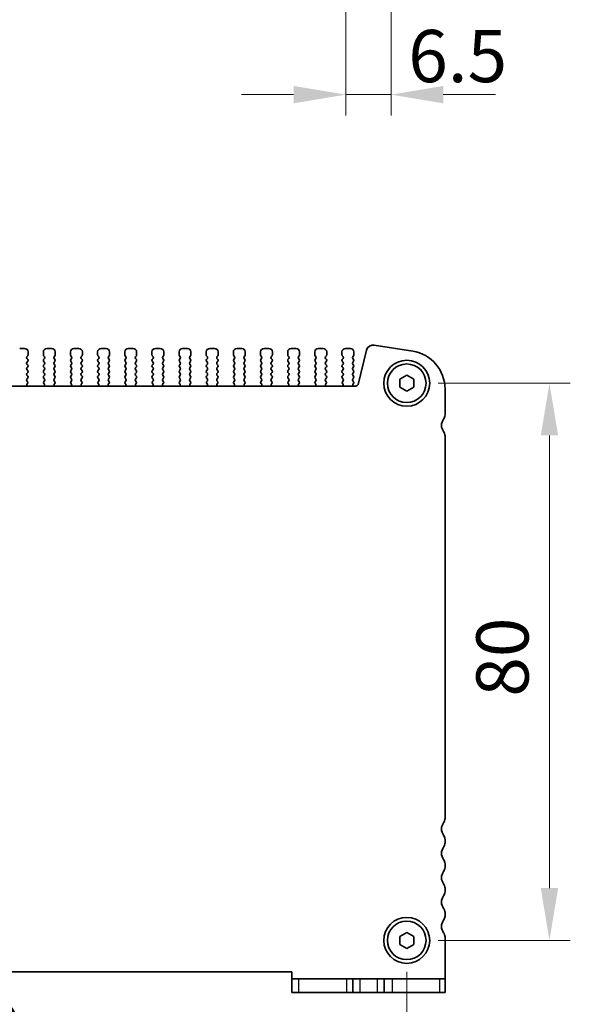
# Model space of a CAD drawing. Units: millimetres. Extents: x 29 to 4175, y 16 to 859.
# Drawn here: x 1360 to 1439, y 325 to 467 of the extents above; entities that cross this region are included whole.
import ezdxf

# ---------------------------------------------------------------- set-up
doc = ezdxf.new("R2010")
doc.units = ezdxf.units.MM
doc.header["$LTSCALE"] = 2
doc.layers.get('Defpoints').update_dxf_attribs({"lineweight": 25})
for name, color, linetype, lineweight in [('Dimension (ISO)', 7, 'Continuous', 18), ('Dimension (ISO) @ 1', 7, 'Continuous', 18), ('Visible (ISO)', 7, 'Continuous', 35), ('Visible Narrow (ISO)', 7, 'Continuous', 25)]:
    doc.layers.add(name, color=color, linetype=linetype, lineweight=lineweight)
doc.styles.add('Note Text (TK)', font='MS PGothic.ttf')
doc.dimstyles.new('Default - Method 1b (TK)', dxfattribs={"dimscale": 2, "dimtxt": 2.5, "dimasz": 2.5, "dimexe": 1, "dimexo": 1.5, "dimgap": 1, "dimtad": 1, "dimtoh": 1, "dimrnd": 1e-08, "dimdsep": 46, "dimtxsty": 'Note Text (TK)', "dimcen": 0.09, "dimdle": 5, "dimclrd": 100, "dimclre": 100, "dimclrt": 7, "dimadec": 1, "dimazin": 1, "dimtfac": 1, "dimtmove": 0, "dimatfit": 3, "dimfxl": 1, "dimtolj": 1, "dimlwd": -1, "dimlwe": -1, "dimarcsym": 0})

# ---------------------------------------------------------------- blocks, each defined once
blk = doc.blocks.new('*D70')
at = {"layer": 'Defpoints', "color": 0}
for p in [(1415.94, 414.5), (1415.94, 334.5), (1436.44, 334.5)]:
    blk.add_point(p, dxfattribs=at)
at = {"layer": 'Dimension (ISO)', "color": 100}
for p, q in [((1420.44, 414.5), (1439.44, 414.5)), ((1436.44, 407), (1436.44, 342)), ((1420.44, 334.5), (1439.44, 334.5))]:
    blk.add_line(p, q, dxfattribs=at)
for points in [[(1435.19, 407), (1437.69, 407), (1436.44, 414.5)], [(1435.19, 342), (1437.69, 342), (1436.44, 334.5)]]:
    blk.add_solid(points, dxfattribs=at)
at = {"layer": 'Dimension (ISO)', "color": 7, "insert": (1429.69, 369.49), "char_height": 7.5, "attachment_point": 4, "rotation": 90, "style": 'Note Text (TK)'}
blk.add_mtext('\\A1;80', dxfattribs=at)
blk = doc.blocks.new('*D71')
at = {"layer": 'Defpoints', "color": 0}
for p in [(1285.94, 334.5), (1415.94, 334.5), (1415.94, 315)]:
    blk.add_point(p, dxfattribs=at)
at = {"layer": 'Dimension (ISO)', "color": 100}
for p, q in [((1285.94, 330), (1285.94, 312)), ((1415.94, 330), (1415.94, 312)), ((1293.44, 315), (1408.44, 315))]:
    blk.add_line(p, q, dxfattribs=at)
for points in [[(1293.44, 316.25), (1293.44, 313.75), (1285.94, 315)], [(1408.44, 316.25), (1408.44, 313.75), (1415.94, 315)]]:
    blk.add_solid(points, dxfattribs=at)
at = {"layer": 'Dimension (ISO)', "color": 7, "insert": (1343.52, 321.75), "char_height": 7.5, "attachment_point": 4, "style": 'Note Text (TK)'}
blk.add_mtext('\\A1;130', dxfattribs=at)
blk = doc.blocks.new('*D91')
at = {"layer": 'Defpoints', "color": 0}
for p in [(1407.19, 491.84), (1413.69, 491.84), (1413.69, 455.94)]:
    blk.add_point(p, dxfattribs=at)
at = {"layer": 'Dimension (ISO)', "color": 100}
for p, q in [((1407.19, 487.34), (1407.19, 452.94)), ((1413.69, 487.34), (1413.69, 452.94)), ((1399.69, 455.94), (1392.19, 455.94)), ((1407.19, 455.94), (1413.69, 455.94)), ((1421.19, 455.94), (1428.69, 455.94))]:
    blk.add_line(p, q, dxfattribs=at)
for points in [[(1399.69, 457.19), (1399.69, 454.69), (1407.19, 455.94)], [(1421.19, 457.19), (1421.19, 454.69), (1413.69, 455.94)]]:
    blk.add_solid(points, dxfattribs=at)
at = {"layer": 'Dimension (ISO)', "color": 7, "insert": (1416.16, 461.48), "char_height": 7.5, "attachment_point": 4, "style": 'Note Text (TK)'}
blk.add_mtext('\\A1;6.5', dxfattribs=at)

msp = doc.modelspace()

# ---------------------------------------------------------------- linework, layer by layer
at = {"layer": 'Visible (ISO)'}
for p, q in [((1416.7981, 419.1094), (1411.2746, 419.9842)), ((1361.0377, 419.4968), (1360.3377, 419.4968)), ((1361.5377, 418.5768), (1361.5377, 418.9968)), ((1363.7377, 418.9968), (1363.7377, 418.5768)), ((1364.9377, 419.4968), (1364.2377, 419.4968)), ((1365.4377, 418.5768), (1365.4377, 418.9968)), ((1367.6377, 418.9968), (1367.6377, 418.5768)), ((1368.8377, 419.4968), (1368.1377, 419.4968)), ((1369.3377, 418.5768), (1369.3377, 418.9968)), ((1371.5377, 418.9968), (1371.5377, 418.5768)), ((1372.7377, 419.4968), (1372.0377, 419.4968)), ((1373.2377, 418.5768), (1373.2377, 418.9968)), ((1375.4377, 418.9968), (1375.4377, 418.5768)), ((1376.6377, 419.4968), (1375.9377, 419.4968)), ((1377.1377, 418.5768), (1377.1377, 418.9968)), ((1379.3377, 418.9968), (1379.3377, 418.5768)), ((1380.5377, 419.4968), (1379.8377, 419.4968)), ((1381.0377, 418.5768), (1381.0377, 418.9968)), ((1383.2377, 418.9968), (1383.2377, 418.5768)), ((1384.4377, 419.4968), (1383.7377, 419.4968)), ((1384.9377, 418.5768), (1384.9377, 418.9968)), ((1387.1377, 418.9968), (1387.1377, 418.5768)), ((1388.3377, 419.4968), (1387.6377, 419.4968)), ((1388.8377, 418.5768), (1388.8377, 418.9968)), ((1391.0377, 418.9968), (1391.0377, 418.5768)), ((1392.2377, 419.4968), (1391.5377, 419.4968)), ((1392.7377, 418.5768), (1392.7377, 418.9968)), ((1394.9377, 418.9968), (1394.9377, 418.5768)), ((1396.1377, 419.4968), (1395.4377, 419.4968)), ((1396.6377, 418.5768), (1396.6377, 418.9968)), ((1398.8377, 418.9968), (1398.8377, 418.5768)), ((1400.0377, 419.4968), (1399.3377, 419.4968)), ((1400.5377, 418.5768), (1400.5377, 418.9968)), ((1402.7377, 418.9968), (1402.7377, 418.5768)), ((1403.9377, 419.4968), (1403.2377, 419.4968)), ((1404.4377, 418.5768), (1404.4377, 418.9968)), ((1406.6377, 418.9968), (1406.6377, 418.5768)), ((1407.8377, 419.4968), (1407.1377, 419.4968)), ((1408.3377, 418.5768), (1408.3377, 418.9968)), ((1410.1704, 419.2534), (1408.9415, 414.3242)), ((1361.3777, 418.2968), (1361.4977, 418.4568)), ((1361.4977, 417.8968), (1361.3777, 418.0568)), ((1361.3777, 417.4968), (1361.4977, 417.6568)), ((1361.4977, 417.0968), (1361.3777, 417.2568)), ((1363.7777, 418.4568), (1363.8977, 418.2968)), ((1363.8977, 418.0568), (1363.7777, 417.8968)), ((1363.7777, 417.6568), (1363.8977, 417.4968)), ((1363.8977, 417.2568), (1363.7777, 417.0968)), ((1365.2777, 418.2968), (1365.3977, 418.4568)), ((1365.3977, 417.8968), (1365.2777, 418.0568)), ((1365.2777, 417.4968), (1365.3977, 417.6568)), ((1365.3977, 417.0968), (1365.2777, 417.2568)), ((1367.6777, 418.4568), (1367.7977, 418.2968)), ((1367.7977, 418.0568), (1367.6777, 417.8968)), ((1367.6777, 417.6568), (1367.7977, 417.4968)), ((1367.7977, 417.2568), (1367.6777, 417.0968)), ((1369.1777, 418.2968), (1369.2977, 418.4568)), ((1369.2977, 417.8968), (1369.1777, 418.0568)), ((1369.1777, 417.4968), (1369.2977, 417.6568)), ((1369.2977, 417.0968), (1369.1777, 417.2568)), ((1371.5777, 418.4568), (1371.6977, 418.2968)), ((1371.6977, 418.0568), (1371.5777, 417.8968)), ((1371.5777, 417.6568), (1371.6977, 417.4968)), ((1371.6977, 417.2568), (1371.5777, 417.0968)), ((1373.0777, 418.2968), (1373.1977, 418.4568)), ((1373.1977, 417.8968), (1373.0777, 418.0568)), ((1373.0777, 417.4968), (1373.1977, 417.6568)), ((1373.1977, 417.0968), (1373.0777, 417.2568)), ((1375.4777, 418.4568), (1375.5977, 418.2968)), ((1375.5977, 418.0568), (1375.4777, 417.8968)), ((1375.4777, 417.6568), (1375.5977, 417.4968)), ((1375.5977, 417.2568), (1375.4777, 417.0968)), ((1376.9777, 418.2968), (1377.0977, 418.4568)), ((1377.0977, 417.8968), (1376.9777, 418.0568)), ((1376.9777, 417.4968), (1377.0977, 417.6568)), ((1377.0977, 417.0968), (1376.9777, 417.2568)), ((1379.3777, 418.4568), (1379.4977, 418.2968)), ((1379.4977, 418.0568), (1379.3777, 417.8968)), ((1379.3777, 417.6568), (1379.4977, 417.4968)), ((1379.4977, 417.2568), (1379.3777, 417.0968)), ((1380.8777, 418.2968), (1380.9977, 418.4568)), ((1380.9977, 417.8968), (1380.8777, 418.0568)), ((1380.8777, 417.4968), (1380.9977, 417.6568)), ((1380.9977, 417.0968), (1380.8777, 417.2568)), ((1383.2777, 418.4568), (1383.3977, 418.2968)), ((1383.3977, 418.0568), (1383.2777, 417.8968)), ((1383.2777, 417.6568), (1383.3977, 417.4968)), ((1383.3977, 417.2568), (1383.2777, 417.0968)), ((1384.7777, 418.2968), (1384.8977, 418.4568)), ((1384.8977, 417.8968), (1384.7777, 418.0568)), ((1384.7777, 417.4968), (1384.8977, 417.6568)), ((1384.8977, 417.0968), (1384.7777, 417.2568)), ((1387.1777, 418.4568), (1387.2977, 418.2968)), ((1387.2977, 418.0568), (1387.1777, 417.8968)), ((1387.1777, 417.6568), (1387.2977, 417.4968)), ((1387.2977, 417.2568), (1387.1777, 417.0968)), ((1388.6777, 418.2968), (1388.7977, 418.4568)), ((1388.7977, 417.8968), (1388.6777, 418.0568)), ((1388.6777, 417.4968), (1388.7977, 417.6568)), ((1388.7977, 417.0968), (1388.6777, 417.2568)), ((1391.0777, 418.4568), (1391.1977, 418.2968)), ((1391.1977, 418.0568), (1391.0777, 417.8968)), ((1391.0777, 417.6568), (1391.1977, 417.4968)), ((1391.1977, 417.2568), (1391.0777, 417.0968)), ((1392.5777, 418.2968), (1392.6977, 418.4568)), ((1392.6977, 417.8968), (1392.5777, 418.0568)), ((1392.5777, 417.4968), (1392.6977, 417.6568)), ((1392.6977, 417.0968), (1392.5777, 417.2568)), ((1394.9777, 418.4568), (1395.0977, 418.2968)), ((1395.0977, 418.0568), (1394.9777, 417.8968)), ((1394.9777, 417.6568), (1395.0977, 417.4968)), ((1395.0977, 417.2568), (1394.9777, 417.0968)), ((1396.4777, 418.2968), (1396.5977, 418.4568)), ((1396.5977, 417.8968), (1396.4777, 418.0568)), ((1396.4777, 417.4968), (1396.5977, 417.6568)), ((1396.5977, 417.0968), (1396.4777, 417.2568)), ((1398.8777, 418.4568), (1398.9977, 418.2968)), ((1398.9977, 418.0568), (1398.8777, 417.8968)), ((1398.8777, 417.6568), (1398.9977, 417.4968)), ((1398.9977, 417.2568), (1398.8777, 417.0968)), ((1400.3777, 418.2968), (1400.4977, 418.4568)), ((1400.4977, 417.8968), (1400.3777, 418.0568)), ((1400.3777, 417.4968), (1400.4977, 417.6568)), ((1400.4977, 417.0968), (1400.3777, 417.2568)), ((1402.7777, 418.4568), (1402.8977, 418.2968)), ((1402.8977, 418.0568), (1402.7777, 417.8968)), ((1402.7777, 417.6568), (1402.8977, 417.4968)), ((1402.8977, 417.2568), (1402.7777, 417.0968)), ((1404.2777, 418.2968), (1404.3977, 418.4568)), ((1404.3977, 417.8968), (1404.2777, 418.0568)), ((1404.2777, 417.4968), (1404.3977, 417.6568)), ((1404.3977, 417.0968), (1404.2777, 417.2568)), ((1406.6777, 418.4568), (1406.7977, 418.2968)), ((1406.7977, 418.0568), (1406.6777, 417.8968)), ((1406.6777, 417.6568), (1406.7977, 417.4968)), ((1406.7977, 417.2568), (1406.6777, 417.0968)), ((1408.1777, 418.2968), (1408.2977, 418.4568)), ((1408.2977, 417.8968), (1408.1777, 418.0568)), ((1408.1777, 417.4968), (1408.2977, 417.6568)), ((1408.2977, 417.0968), (1408.1777, 417.2568)), ((1361.3777, 416.6968), (1361.4977, 416.8568)), ((1361.4977, 416.2968), (1361.3777, 416.4568)), ((1361.3777, 415.8968), (1361.4977, 416.0568)), ((1363.7777, 416.8568), (1363.8977, 416.6968)), ((1363.8977, 416.4568), (1363.7777, 416.2968)), ((1363.7777, 416.0568), (1363.8977, 415.8968)), ((1365.2777, 416.6968), (1365.3977, 416.8568)), ((1365.3977, 416.2968), (1365.2777, 416.4568)), ((1365.2777, 415.8968), (1365.3977, 416.0568)), ((1367.6777, 416.8568), (1367.7977, 416.6968)), ((1367.7977, 416.4568), (1367.6777, 416.2968)), ((1367.6777, 416.0568), (1367.7977, 415.8968)), ((1369.1777, 416.6968), (1369.2977, 416.8568)), ((1369.2977, 416.2968), (1369.1777, 416.4568)), ((1369.1777, 415.8968), (1369.2977, 416.0568)), ((1371.5777, 416.8568), (1371.6977, 416.6968)), ((1371.6977, 416.4568), (1371.5777, 416.2968)), ((1371.5777, 416.0568), (1371.6977, 415.8968)), ((1373.0777, 416.6968), (1373.1977, 416.8568)), ((1373.1977, 416.2968), (1373.0777, 416.4568)), ((1373.0777, 415.8968), (1373.1977, 416.0568)), ((1375.4777, 416.8568), (1375.5977, 416.6968)), ((1375.5977, 416.4568), (1375.4777, 416.2968)), ((1375.4777, 416.0568), (1375.5977, 415.8968)), ((1376.9777, 416.6968), (1377.0977, 416.8568)), ((1377.0977, 416.2968), (1376.9777, 416.4568)), ((1376.9777, 415.8968), (1377.0977, 416.0568)), ((1379.3777, 416.8568), (1379.4977, 416.6968)), ((1379.4977, 416.4568), (1379.3777, 416.2968)), ((1379.3777, 416.0568), (1379.4977, 415.8968)), ((1380.8777, 416.6968), (1380.9977, 416.8568)), ((1380.9977, 416.2968), (1380.8777, 416.4568)), ((1380.8777, 415.8968), (1380.9977, 416.0568)), ((1383.2777, 416.8568), (1383.3977, 416.6968)), ((1383.3977, 416.4568), (1383.2777, 416.2968)), ((1383.2777, 416.0568), (1383.3977, 415.8968)), ((1384.7777, 416.6968), (1384.8977, 416.8568)), ((1384.8977, 416.2968), (1384.7777, 416.4568)), ((1384.7777, 415.8968), (1384.8977, 416.0568)), ((1387.1777, 416.8568), (1387.2977, 416.6968)), ((1387.2977, 416.4568), (1387.1777, 416.2968)), ((1387.1777, 416.0568), (1387.2977, 415.8968)), ((1388.6777, 416.6968), (1388.7977, 416.8568)), ((1388.7977, 416.2968), (1388.6777, 416.4568)), ((1388.6777, 415.8968), (1388.7977, 416.0568)), ((1391.0777, 416.8568), (1391.1977, 416.6968)), ((1391.1977, 416.4568), (1391.0777, 416.2968)), ((1391.0777, 416.0568), (1391.1977, 415.8968)), ((1392.5777, 416.6968), (1392.6977, 416.8568)), ((1392.6977, 416.2968), (1392.5777, 416.4568)), ((1392.5777, 415.8968), (1392.6977, 416.0568)), ((1394.9777, 416.8568), (1395.0977, 416.6968)), ((1395.0977, 416.4568), (1394.9777, 416.2968)), ((1394.9777, 416.0568), (1395.0977, 415.8968)), ((1396.4777, 416.6968), (1396.5977, 416.8568)), ((1396.5977, 416.2968), (1396.4777, 416.4568)), ((1396.4777, 415.8968), (1396.5977, 416.0568)), ((1398.8777, 416.8568), (1398.9977, 416.6968)), ((1398.9977, 416.4568), (1398.8777, 416.2968)), ((1398.8777, 416.0568), (1398.9977, 415.8968)), ((1400.3777, 416.6968), (1400.4977, 416.8568)), ((1400.4977, 416.2968), (1400.3777, 416.4568)), ((1400.3777, 415.8968), (1400.4977, 416.0568)), ((1402.7777, 416.8568), (1402.8977, 416.6968)), ((1402.8977, 416.4568), (1402.7777, 416.2968)), ((1402.7777, 416.0568), (1402.8977, 415.8968)), ((1404.2777, 416.6968), (1404.3977, 416.8568)), ((1404.3977, 416.2968), (1404.2777, 416.4568)), ((1404.2777, 415.8968), (1404.3977, 416.0568)), ((1406.6777, 416.8568), (1406.7977, 416.6968)), ((1406.7977, 416.4568), (1406.6777, 416.2968)), ((1406.6777, 416.0568), (1406.7977, 415.8968)), ((1408.1777, 416.6968), (1408.2977, 416.8568)), ((1408.2977, 416.2968), (1408.1777, 416.4568)), ((1408.1777, 415.8968), (1408.2977, 416.0568)), ((1361.4977, 415.4968), (1361.3777, 415.6568)), ((1361.3777, 415.0968), (1361.4977, 415.2568)), ((1361.4834, 414.7159), (1361.3777, 414.8568)), ((1361.4197, 414.4097), (1361.4645, 414.4541)), ((1363.8977, 415.6568), (1363.7777, 415.4968)), ((1363.7777, 415.2568), (1363.8977, 415.0968)), ((1363.8977, 414.8568), (1363.7921, 414.7159)), ((1363.811, 414.4541), (1363.8557, 414.4097)), ((1365.3977, 415.4968), (1365.2777, 415.6568)), ((1365.2777, 415.0968), (1365.3977, 415.2568)), ((1365.3834, 414.7159), (1365.2777, 414.8568)), ((1365.3197, 414.4097), (1365.3645, 414.4541)), ((1367.7977, 415.6568), (1367.6777, 415.4968)), ((1367.6777, 415.2568), (1367.7977, 415.0968)), ((1367.7977, 414.8568), (1367.6921, 414.7159)), ((1367.711, 414.4541), (1367.7557, 414.4097)), ((1369.2977, 415.4968), (1369.1777, 415.6568)), ((1369.1777, 415.0968), (1369.2977, 415.2568)), ((1369.2834, 414.7159), (1369.1777, 414.8568)), ((1369.2197, 414.4097), (1369.2645, 414.4541)), ((1371.6977, 415.6568), (1371.5777, 415.4968)), ((1371.5777, 415.2568), (1371.6977, 415.0968)), ((1371.6977, 414.8568), (1371.5921, 414.7159)), ((1371.611, 414.4541), (1371.6557, 414.4097)), ((1373.1977, 415.4968), (1373.0777, 415.6568)), ((1373.0777, 415.0968), (1373.1977, 415.2568)), ((1373.1834, 414.7159), (1373.0777, 414.8568)), ((1373.1197, 414.4097), (1373.1645, 414.4541)), ((1375.5977, 415.6568), (1375.4777, 415.4968)), ((1375.4777, 415.2568), (1375.5977, 415.0968)), ((1375.5977, 414.8568), (1375.4921, 414.7159)), ((1375.511, 414.4541), (1375.5557, 414.4097)), ((1377.0977, 415.4968), (1376.9777, 415.6568)), ((1376.9777, 415.0968), (1377.0977, 415.2568)), ((1377.0834, 414.7159), (1376.9777, 414.8568)), ((1377.0197, 414.4097), (1377.0645, 414.4541)), ((1379.4977, 415.6568), (1379.3777, 415.4968)), ((1379.3777, 415.2568), (1379.4977, 415.0968)), ((1379.4977, 414.8568), (1379.3921, 414.7159)), ((1379.411, 414.4541), (1379.4557, 414.4097)), ((1380.9977, 415.4968), (1380.8777, 415.6568)), ((1380.8777, 415.0968), (1380.9977, 415.2568)), ((1380.9834, 414.7159), (1380.8777, 414.8568)), ((1380.9197, 414.4097), (1380.9645, 414.4541)), ((1383.3977, 415.6568), (1383.2777, 415.4968)), ((1383.2777, 415.2568), (1383.3977, 415.0968)), ((1383.3977, 414.8568), (1383.2921, 414.7159)), ((1383.311, 414.4541), (1383.3557, 414.4097)), ((1384.8977, 415.4968), (1384.7777, 415.6568)), ((1384.7777, 415.0968), (1384.8977, 415.2568)), ((1384.8834, 414.7159), (1384.7777, 414.8568)), ((1384.8197, 414.4097), (1384.8645, 414.4541)), ((1387.2977, 415.6568), (1387.1777, 415.4968)), ((1387.1777, 415.2568), (1387.2977, 415.0968)), ((1387.2977, 414.8568), (1387.1921, 414.7159)), ((1387.211, 414.4541), (1387.2557, 414.4097)), ((1388.7977, 415.4968), (1388.6777, 415.6568)), ((1388.6777, 415.0968), (1388.7977, 415.2568)), ((1388.7834, 414.7159), (1388.6777, 414.8568)), ((1388.7197, 414.4097), (1388.7645, 414.4541)), ((1391.1977, 415.6568), (1391.0777, 415.4968)), ((1391.0777, 415.2568), (1391.1977, 415.0968)), ((1391.1977, 414.8568), (1391.0921, 414.7159)), ((1391.111, 414.4541), (1391.1557, 414.4097)), ((1392.6977, 415.4968), (1392.5777, 415.6568)), ((1392.5777, 415.0968), (1392.6977, 415.2568)), ((1392.6834, 414.7159), (1392.5777, 414.8568)), ((1392.6197, 414.4097), (1392.6645, 414.4541)), ((1395.0977, 415.6568), (1394.9777, 415.4968)), ((1394.9777, 415.2568), (1395.0977, 415.0968)), ((1395.0977, 414.8568), (1394.9921, 414.7159)), ((1395.011, 414.4541), (1395.0557, 414.4097)), ((1396.5977, 415.4968), (1396.4777, 415.6568)), ((1396.4777, 415.0968), (1396.5977, 415.2568)), ((1396.5834, 414.7159), (1396.4777, 414.8568)), ((1396.5197, 414.4097), (1396.5645, 414.4541)), ((1398.9977, 415.6568), (1398.8777, 415.4968)), ((1398.8777, 415.2568), (1398.9977, 415.0968)), ((1398.9977, 414.8568), (1398.8921, 414.7159)), ((1398.911, 414.4541), (1398.9557, 414.4097)), ((1400.4977, 415.4968), (1400.3777, 415.6568)), ((1400.3777, 415.0968), (1400.4977, 415.2568)), ((1400.4834, 414.7159), (1400.3777, 414.8568)), ((1400.4197, 414.4097), (1400.4645, 414.4541)), ((1402.8977, 415.6568), (1402.7777, 415.4968)), ((1402.7777, 415.2568), (1402.8977, 415.0968)), ((1402.8977, 414.8568), (1402.7921, 414.7159)), ((1402.811, 414.4541), (1402.8557, 414.4097)), ((1404.3977, 415.4968), (1404.2777, 415.6568)), ((1404.2777, 415.0968), (1404.3977, 415.2568)), ((1404.3834, 414.7159), (1404.2777, 414.8568)), ((1404.3197, 414.4097), (1404.3645, 414.4541)), ((1406.7977, 415.6568), (1406.6777, 415.4968)), ((1406.6777, 415.2568), (1406.7977, 415.0968)), ((1406.7977, 414.8568), (1406.6921, 414.7159)), ((1406.711, 414.4541), (1406.7557, 414.4097)), ((1408.2977, 415.4968), (1408.1777, 415.6568)), ((1408.1777, 415.0968), (1408.2977, 415.2568)), ((1408.2977, 414.6968), (1408.1777, 414.8568)), ((1408.255, 414.409), (1408.2977, 414.4568)), ((1414.9377, 415.0742), (1415.9377, 415.6515)), ((1414.9377, 413.9195), (1414.9377, 415.0742)), ((1415.9377, 415.6515), (1416.9377, 415.0742)), ((1416.9377, 415.0742), (1416.9377, 413.9195)), ((1408.6504, 414.0968), (1293.2251, 414.0968)), ((1415.9377, 413.3421), (1414.9377, 413.9195)), ((1416.9377, 413.9195), (1415.9377, 413.3421)), ((1421.4377, 409.9468), (1421.4377, 413.6771)), ((1421.4377, 351.9968), (1421.4377, 406.9468)), ((1421.4377, 348.4968), (1421.4377, 348.9968)), ((1421.4377, 344.9968), (1421.4377, 345.4968)), ((1421.4377, 341.4968), (1421.4377, 341.9968)), ((1421.4377, 337.9968), (1421.4377, 338.4968)), ((1414.9377, 335.0742), (1415.9377, 335.6515)), ((1415.9377, 335.6515), (1416.9377, 335.0742)), ((1414.9377, 333.9195), (1414.9377, 335.0742)), ((1415.9377, 333.3421), (1414.9377, 333.9195)), ((1416.9377, 333.9195), (1415.9377, 333.3421)), ((1416.9377, 335.0742), (1416.9377, 333.9195)), ((1421.4377, 328.9968), (1421.4377, 334.9968)), ((1302.4377, 329.9968), (1399.4377, 329.9968)), ((1399.4377, 329.9968), (1399.4377, 328.9968)), ((1399.4377, 328.9968), (1399.4377, 326.9968)), ((1399.4377, 328.9968), (1400.4387, 328.9968)), ((1407.2645, 328.9968), (1400.4387, 328.9968)), ((1408.1877, 328.9968), (1407.2645, 328.9968)), ((1408.1877, 328.9968), (1409.1877, 328.9968)), ((1408.1877, 328.9968), (1408.1877, 326.9968)), ((1409.1877, 328.9968), (1411.6877, 328.9968)), ((1411.6877, 328.9968), (1412.6877, 328.9968)), ((1413.8376, 328.9968), (1412.6877, 328.9968)), ((1412.6877, 328.9968), (1412.6877, 326.9968)), ((1420.6634, 328.9968), (1413.8376, 328.9968)), ((1420.6634, 328.9968), (1421.4377, 328.9968)), ((1421.4377, 326.9968), (1421.4377, 328.9968)), ((1400.4387, 326.9968), (1399.4377, 326.9968)), ((1400.4387, 326.9968), (1407.2645, 326.9968)), ((1407.2645, 326.9968), (1408.1877, 326.9968)), ((1409.1877, 326.9968), (1408.1877, 326.9968)), ((1411.6877, 326.9968), (1409.1877, 326.9968)), ((1412.6877, 326.9968), (1411.6877, 326.9968)), ((1412.6877, 326.9968), (1413.8376, 326.9968)), ((1413.8376, 326.9968), (1420.6634, 326.9968)), ((1421.4377, 326.9968), (1420.6634, 326.9968))]:
    msp.add_line(p, q, dxfattribs=at)
for centre, radius in [((1415.9377, 414.4968), 3.3), ((1415.9377, 414.4968), 2.77), ((1415.9377, 334.4968), 3.3), ((1415.9377, 334.4968), 2.77)]:
    msp.add_circle(centre, radius, dxfattribs=at)
for centre, radius, start, end in [((1411.1213, 419.0163), 0.98, 81, 166), ((1361.0377, 418.9968), 0.5, 0, 90), ((1361.3377, 418.5768), 0.2, 323.130102, 0), ((1364.2377, 418.9968), 0.5, 90, 180), ((1363.9377, 418.5768), 0.2, 180, 216.869898), ((1364.9377, 418.9968), 0.5, 0, 90), ((1365.2377, 418.5768), 0.2, 323.130102, 0), ((1368.1377, 418.9968), 0.5, 90, 180), ((1367.8377, 418.5768), 0.2, 180, 216.869898), ((1368.8377, 418.9968), 0.5, 0, 90), ((1369.1377, 418.5768), 0.2, 323.130102, 0), ((1372.0377, 418.9968), 0.5, 90, 180), ((1371.7377, 418.5768), 0.2, 180, 216.869898), ((1372.7377, 418.9968), 0.5, 0, 90), ((1373.0377, 418.5768), 0.2, 323.130102, 0), ((1375.9377, 418.9968), 0.5, 90, 180), ((1375.6377, 418.5768), 0.2, 180, 216.869898), ((1376.6377, 418.9968), 0.5, 0, 90), ((1376.9377, 418.5768), 0.2, 323.130102, 0), ((1379.8377, 418.9968), 0.5, 90, 180), ((1379.5377, 418.5768), 0.2, 180, 216.869898), ((1380.5377, 418.9968), 0.5, 0, 90), ((1380.8377, 418.5768), 0.2, 323.130102, 0), ((1383.7377, 418.9968), 0.5, 90, 180), ((1383.4377, 418.5768), 0.2, 180, 216.869898), ((1384.4377, 418.9968), 0.5, 0, 90), ((1384.7377, 418.5768), 0.2, 323.130102, 0), ((1387.6377, 418.9968), 0.5, 90, 180), ((1387.3377, 418.5768), 0.2, 180, 216.869898), ((1388.3377, 418.9968), 0.5, 0, 90), ((1388.6377, 418.5768), 0.2, 323.130102, 0), ((1391.5377, 418.9968), 0.5, 90, 180), ((1391.2377, 418.5768), 0.2, 180, 216.869898), ((1392.2377, 418.9968), 0.5, 0, 90), ((1392.5377, 418.5768), 0.2, 323.130102, 0), ((1395.4377, 418.9968), 0.5, 90, 180), ((1395.1377, 418.5768), 0.2, 180, 216.869898), ((1396.1377, 418.9968), 0.5, 0, 90), ((1396.4377, 418.5768), 0.2, 323.130102, 0), ((1399.3377, 418.9968), 0.5, 90, 180), ((1399.0377, 418.5768), 0.2, 180, 216.869898), ((1400.0377, 418.9968), 0.5, 0, 90), ((1400.3377, 418.5768), 0.2, 323.130102, 0), ((1403.2377, 418.9968), 0.5, 90, 180), ((1402.9377, 418.5768), 0.2, 180, 216.869898), ((1403.9377, 418.9968), 0.5, 0, 90), ((1404.2377, 418.5768), 0.2, 323.130102, 0), ((1407.1377, 418.9968), 0.5, 90, 180), ((1406.8377, 418.5768), 0.2, 180, 216.869898), ((1407.8377, 418.9968), 0.5, 0, 90), ((1408.1377, 418.5768), 0.2, 323.130102, 0), ((1415.9377, 413.6771), 5.5, 0, 81), ((1361.5377, 418.1768), 0.2, 143.130102, 216.869898), ((1361.5377, 417.3768), 0.2, 143.130102, 216.869898), ((1361.3377, 417.7768), 0.2, 323.130102, 36.869898), ((1361.3377, 416.9768), 0.2, 323.130102, 36.869898), ((1363.9377, 417.7768), 0.2, 143.130102, 216.869898), ((1363.9377, 416.9768), 0.2, 143.130102, 216.869898), ((1363.7377, 418.1768), 0.2, 323.130102, 36.869898), ((1363.7377, 417.3768), 0.2, 323.130102, 36.869898), ((1365.4377, 418.1768), 0.2, 143.130102, 216.869898), ((1365.4377, 417.3768), 0.2, 143.130102, 216.869898), ((1365.2377, 417.7768), 0.2, 323.130102, 36.869898), ((1365.2377, 416.9768), 0.2, 323.130102, 36.869898), ((1367.8377, 417.7768), 0.2, 143.130102, 216.869898), ((1367.8377, 416.9768), 0.2, 143.130102, 216.869898), ((1367.6377, 418.1768), 0.2, 323.130102, 36.869898), ((1367.6377, 417.3768), 0.2, 323.130102, 36.869898), ((1369.3377, 418.1768), 0.2, 143.130102, 216.869898), ((1369.3377, 417.3768), 0.2, 143.130102, 216.869898), ((1369.1377, 417.7768), 0.2, 323.130102, 36.869898), ((1369.1377, 416.9768), 0.2, 323.130102, 36.869898), ((1371.7377, 417.7768), 0.2, 143.130102, 216.869898), ((1371.7377, 416.9768), 0.2, 143.130102, 216.869898), ((1371.5377, 418.1768), 0.2, 323.130102, 36.869898), ((1371.5377, 417.3768), 0.2, 323.130102, 36.869898), ((1373.2377, 418.1768), 0.2, 143.130102, 216.869898), ((1373.2377, 417.3768), 0.2, 143.130102, 216.869898), ((1373.0377, 417.7768), 0.2, 323.130102, 36.869898), ((1373.0377, 416.9768), 0.2, 323.130102, 36.869898), ((1375.6377, 417.7768), 0.2, 143.130102, 216.869898), ((1375.6377, 416.9768), 0.2, 143.130102, 216.869898), ((1375.4377, 418.1768), 0.2, 323.130102, 36.869898), ((1375.4377, 417.3768), 0.2, 323.130102, 36.869898), ((1377.1377, 418.1768), 0.2, 143.130102, 216.869898), ((1377.1377, 417.3768), 0.2, 143.130102, 216.869898), ((1376.9377, 417.7768), 0.2, 323.130102, 36.869898), ((1376.9377, 416.9768), 0.2, 323.130102, 36.869898), ((1379.5377, 417.7768), 0.2, 143.130102, 216.869898), ((1379.5377, 416.9768), 0.2, 143.130102, 216.869898), ((1379.3377, 418.1768), 0.2, 323.130102, 36.869898), ((1379.3377, 417.3768), 0.2, 323.130102, 36.869898), ((1381.0377, 418.1768), 0.2, 143.130102, 216.869898), ((1381.0377, 417.3768), 0.2, 143.130102, 216.869898), ((1380.8377, 417.7768), 0.2, 323.130102, 36.869898), ((1380.8377, 416.9768), 0.2, 323.130102, 36.869898), ((1383.4377, 417.7768), 0.2, 143.130102, 216.869898), ((1383.4377, 416.9768), 0.2, 143.130102, 216.869898), ((1383.2377, 418.1768), 0.2, 323.130102, 36.869898), ((1383.2377, 417.3768), 0.2, 323.130102, 36.869898), ((1384.9377, 418.1768), 0.2, 143.130102, 216.869898), ((1384.9377, 417.3768), 0.2, 143.130102, 216.869898), ((1384.7377, 417.7768), 0.2, 323.130102, 36.869898), ((1384.7377, 416.9768), 0.2, 323.130102, 36.869898), ((1387.3377, 417.7768), 0.2, 143.130102, 216.869898), ((1387.3377, 416.9768), 0.2, 143.130102, 216.869898), ((1387.1377, 418.1768), 0.2, 323.130102, 36.869898), ((1387.1377, 417.3768), 0.2, 323.130102, 36.869898), ((1388.8377, 418.1768), 0.2, 143.130102, 216.869898), ((1388.8377, 417.3768), 0.2, 143.130102, 216.869898), ((1388.6377, 417.7768), 0.2, 323.130102, 36.869898), ((1388.6377, 416.9768), 0.2, 323.130102, 36.869898), ((1391.2377, 417.7768), 0.2, 143.130102, 216.869898), ((1391.2377, 416.9768), 0.2, 143.130102, 216.869898), ((1391.0377, 418.1768), 0.2, 323.130102, 36.869898), ((1391.0377, 417.3768), 0.2, 323.130102, 36.869898), ((1392.7377, 418.1768), 0.2, 143.130102, 216.869898), ((1392.7377, 417.3768), 0.2, 143.130102, 216.869898), ((1392.5377, 417.7768), 0.2, 323.130102, 36.869898), ((1392.5377, 416.9768), 0.2, 323.130102, 36.869898), ((1395.1377, 417.7768), 0.2, 143.130102, 216.869898), ((1395.1377, 416.9768), 0.2, 143.130102, 216.869898), ((1394.9377, 418.1768), 0.2, 323.130102, 36.869898), ((1394.9377, 417.3768), 0.2, 323.130102, 36.869898), ((1396.6377, 418.1768), 0.2, 143.130102, 216.869898), ((1396.6377, 417.3768), 0.2, 143.130102, 216.869898), ((1396.4377, 417.7768), 0.2, 323.130102, 36.869898), ((1396.4377, 416.9768), 0.2, 323.130102, 36.869898), ((1399.0377, 417.7768), 0.2, 143.130102, 216.869898), ((1399.0377, 416.9768), 0.2, 143.130102, 216.869898), ((1398.8377, 418.1768), 0.2, 323.130102, 36.869898), ((1398.8377, 417.3768), 0.2, 323.130102, 36.869898), ((1400.5377, 418.1768), 0.2, 143.130102, 216.869898), ((1400.5377, 417.3768), 0.2, 143.130102, 216.869898), ((1400.3377, 417.7768), 0.2, 323.130102, 36.869898), ((1400.3377, 416.9768), 0.2, 323.130102, 36.869898), ((1402.9377, 417.7768), 0.2, 143.130102, 216.869898), ((1402.9377, 416.9768), 0.2, 143.130102, 216.869898), ((1402.7377, 418.1768), 0.2, 323.130102, 36.869898), ((1402.7377, 417.3768), 0.2, 323.130102, 36.869898), ((1404.4377, 418.1768), 0.2, 143.130102, 216.869898), ((1404.4377, 417.3768), 0.2, 143.130102, 216.869898), ((1404.2377, 417.7768), 0.2, 323.130102, 36.869898), ((1404.2377, 416.9768), 0.2, 323.130102, 36.869898), ((1406.8377, 417.7768), 0.2, 143.130102, 216.869898), ((1406.8377, 416.9768), 0.2, 143.130102, 216.869898), ((1406.6377, 418.1768), 0.2, 323.130102, 36.869898), ((1406.6377, 417.3768), 0.2, 323.130102, 36.869898), ((1408.3377, 418.1768), 0.2, 143.130102, 216.869898), ((1408.3377, 417.3768), 0.2, 143.130102, 216.869898), ((1408.1377, 417.7768), 0.2, 323.130102, 36.869898), ((1408.1377, 416.9768), 0.2, 323.130102, 36.869898), ((1361.5377, 416.5768), 0.2, 143.130102, 216.869898), ((1361.5377, 415.7768), 0.2, 143.130102, 216.869898), ((1361.3377, 416.1768), 0.2, 323.130102, 36.869898), ((1363.9377, 416.1768), 0.2, 143.130102, 216.869898), ((1363.7377, 416.5768), 0.2, 323.130102, 36.869898), ((1363.7377, 415.7768), 0.2, 323.130102, 36.869898), ((1365.4377, 416.5768), 0.2, 143.130102, 216.869898), ((1365.4377, 415.7768), 0.2, 143.130102, 216.869898), ((1365.2377, 416.1768), 0.2, 323.130102, 36.869898), ((1367.8377, 416.1768), 0.2, 143.130102, 216.869898), ((1367.6377, 416.5768), 0.2, 323.130102, 36.869898), ((1367.6377, 415.7768), 0.2, 323.130102, 36.869898), ((1369.3377, 416.5768), 0.2, 143.130102, 216.869898), ((1369.3377, 415.7768), 0.2, 143.130102, 216.869898), ((1369.1377, 416.1768), 0.2, 323.130102, 36.869898), ((1371.7377, 416.1768), 0.2, 143.130102, 216.869898), ((1371.5377, 416.5768), 0.2, 323.130102, 36.869898), ((1371.5377, 415.7768), 0.2, 323.130102, 36.869898), ((1373.2377, 416.5768), 0.2, 143.130102, 216.869898), ((1373.2377, 415.7768), 0.2, 143.130102, 216.869898), ((1373.0377, 416.1768), 0.2, 323.130102, 36.869898), ((1375.6377, 416.1768), 0.2, 143.130102, 216.869898), ((1375.4377, 416.5768), 0.2, 323.130102, 36.869898), ((1375.4377, 415.7768), 0.2, 323.130102, 36.869898), ((1377.1377, 416.5768), 0.2, 143.130102, 216.869898), ((1377.1377, 415.7768), 0.2, 143.130102, 216.869898), ((1376.9377, 416.1768), 0.2, 323.130102, 36.869898), ((1379.5377, 416.1768), 0.2, 143.130102, 216.869898), ((1379.3377, 416.5768), 0.2, 323.130102, 36.869898), ((1379.3377, 415.7768), 0.2, 323.130102, 36.869898), ((1381.0377, 416.5768), 0.2, 143.130102, 216.869898), ((1381.0377, 415.7768), 0.2, 143.130102, 216.869898), ((1380.8377, 416.1768), 0.2, 323.130102, 36.869898), ((1383.4377, 416.1768), 0.2, 143.130102, 216.869898), ((1383.2377, 416.5768), 0.2, 323.130102, 36.869898), ((1383.2377, 415.7768), 0.2, 323.130102, 36.869898), ((1384.9377, 416.5768), 0.2, 143.130102, 216.869898), ((1384.9377, 415.7768), 0.2, 143.130102, 216.869898), ((1384.7377, 416.1768), 0.2, 323.130102, 36.869898), ((1387.3377, 416.1768), 0.2, 143.130102, 216.869898), ((1387.1377, 416.5768), 0.2, 323.130102, 36.869898), ((1387.1377, 415.7768), 0.2, 323.130102, 36.869898), ((1388.8377, 416.5768), 0.2, 143.130102, 216.869898), ((1388.8377, 415.7768), 0.2, 143.130102, 216.869898), ((1388.6377, 416.1768), 0.2, 323.130102, 36.869898), ((1391.2377, 416.1768), 0.2, 143.130102, 216.869898), ((1391.0377, 416.5768), 0.2, 323.130102, 36.869898), ((1391.0377, 415.7768), 0.2, 323.130102, 36.869898), ((1392.7377, 416.5768), 0.2, 143.130102, 216.869898), ((1392.7377, 415.7768), 0.2, 143.130102, 216.869898), ((1392.5377, 416.1768), 0.2, 323.130102, 36.869898), ((1395.1377, 416.1768), 0.2, 143.130102, 216.869898), ((1394.9377, 416.5768), 0.2, 323.130102, 36.869898), ((1394.9377, 415.7768), 0.2, 323.130102, 36.869898), ((1396.6377, 416.5768), 0.2, 143.130102, 216.869898), ((1396.6377, 415.7768), 0.2, 143.130102, 216.869898), ((1396.4377, 416.1768), 0.2, 323.130102, 36.869898), ((1399.0377, 416.1768), 0.2, 143.130102, 216.869898), ((1398.8377, 416.5768), 0.2, 323.130102, 36.869898), ((1398.8377, 415.7768), 0.2, 323.130102, 36.869898), ((1400.5377, 416.5768), 0.2, 143.130102, 216.869898), ((1400.5377, 415.7768), 0.2, 143.130102, 216.869898), ((1400.3377, 416.1768), 0.2, 323.130102, 36.869898), ((1402.9377, 416.1768), 0.2, 143.130102, 216.869898), ((1402.7377, 416.5768), 0.2, 323.130102, 36.869898), ((1402.7377, 415.7768), 0.2, 323.130102, 36.869898), ((1404.4377, 416.5768), 0.2, 143.130102, 216.869898), ((1404.4377, 415.7768), 0.2, 143.130102, 216.869898), ((1404.2377, 416.1768), 0.2, 323.130102, 36.869898), ((1406.8377, 416.1768), 0.2, 143.130102, 216.869898), ((1406.6377, 416.5768), 0.2, 323.130102, 36.869898), ((1406.6377, 415.7768), 0.2, 323.130102, 36.869898), ((1408.3377, 416.5768), 0.2, 143.130102, 216.869898), ((1408.3377, 415.7768), 0.2, 143.130102, 216.869898), ((1408.1377, 416.1768), 0.2, 323.130102, 36.869898), ((1361.5377, 414.9768), 0.2, 143.130102, 216.869898), ((1361.5608, 414.2679), 0.2, 134.853584, 238.799613), ((1361.3234, 414.5959), 0.2, 314.853584, 36.869898), ((1361.3377, 415.3768), 0.2, 323.130102, 36.869898), ((1363.9377, 415.3768), 0.2, 143.130102, 216.869898), ((1363.9521, 414.5959), 0.2, 143.130102, 225.146416), ((1363.7147, 414.2679), 0.2, 301.200387, 45.146416), ((1363.7377, 414.9768), 0.2, 323.130102, 36.869898), ((1365.4377, 414.9768), 0.2, 143.130102, 216.869898), ((1365.4608, 414.2679), 0.2, 134.853584, 238.799613), ((1365.2234, 414.5959), 0.2, 314.853584, 36.869898), ((1365.2377, 415.3768), 0.2, 323.130102, 36.869898), ((1367.8377, 415.3768), 0.2, 143.130102, 216.869898), ((1367.8521, 414.5959), 0.2, 143.130102, 225.146416), ((1367.6147, 414.2679), 0.2, 301.200387, 45.146416), ((1367.6377, 414.9768), 0.2, 323.130102, 36.869898), ((1369.3377, 414.9768), 0.2, 143.130102, 216.869898), ((1369.3608, 414.2679), 0.2, 134.853584, 238.799613), ((1369.1234, 414.5959), 0.2, 314.853584, 36.869898), ((1369.1377, 415.3768), 0.2, 323.130102, 36.869898), ((1371.7377, 415.3768), 0.2, 143.130102, 216.869898), ((1371.7521, 414.5959), 0.2, 143.130102, 225.146416), ((1371.5147, 414.2679), 0.2, 301.200387, 45.146416), ((1371.5377, 414.9768), 0.2, 323.130102, 36.869898), ((1373.2377, 414.9768), 0.2, 143.130102, 216.869898), ((1373.2608, 414.2679), 0.2, 134.853584, 238.799613), ((1373.0234, 414.5959), 0.2, 314.853584, 36.869898), ((1373.0377, 415.3768), 0.2, 323.130102, 36.869898), ((1375.6377, 415.3768), 0.2, 143.130102, 216.869898), ((1375.6521, 414.5959), 0.2, 143.130102, 225.146416), ((1375.4147, 414.2679), 0.2, 301.200387, 45.146416), ((1375.4377, 414.9768), 0.2, 323.130102, 36.869898), ((1377.1377, 414.9768), 0.2, 143.130102, 216.869898), ((1377.1608, 414.2679), 0.2, 134.853584, 238.799613), ((1376.9234, 414.5959), 0.2, 314.853584, 36.869898), ((1376.9377, 415.3768), 0.2, 323.130102, 36.869898), ((1379.5377, 415.3768), 0.2, 143.130102, 216.869898), ((1379.5521, 414.5959), 0.2, 143.130102, 225.146416), ((1379.3147, 414.2679), 0.2, 301.200387, 45.146416), ((1379.3377, 414.9768), 0.2, 323.130102, 36.869898), ((1381.0377, 414.9768), 0.2, 143.130102, 216.869898), ((1381.0608, 414.2679), 0.2, 134.853584, 238.799613), ((1380.8234, 414.5959), 0.2, 314.853584, 36.869898), ((1380.8377, 415.3768), 0.2, 323.130102, 36.869898), ((1383.4377, 415.3768), 0.2, 143.130102, 216.869898), ((1383.4521, 414.5959), 0.2, 143.130102, 225.146416), ((1383.2147, 414.2679), 0.2, 301.200387, 45.146416), ((1383.2377, 414.9768), 0.2, 323.130102, 36.869898), ((1384.9377, 414.9768), 0.2, 143.130102, 216.869898), ((1384.9608, 414.2679), 0.2, 134.853584, 238.799613), ((1384.7234, 414.5959), 0.2, 314.853584, 36.869898), ((1384.7377, 415.3768), 0.2, 323.130102, 36.869898), ((1387.3377, 415.3768), 0.2, 143.130102, 216.869898), ((1387.3521, 414.5959), 0.2, 143.130102, 225.146416), ((1387.1147, 414.2679), 0.2, 301.200387, 45.146416), ((1387.1377, 414.9768), 0.2, 323.130102, 36.869898), ((1388.8377, 414.9768), 0.2, 143.130102, 216.869898), ((1388.8608, 414.2679), 0.2, 134.853584, 238.799613), ((1388.6234, 414.5959), 0.2, 314.853584, 36.869898), ((1388.6377, 415.3768), 0.2, 323.130102, 36.869898), ((1391.2377, 415.3768), 0.2, 143.130102, 216.869898), ((1391.2521, 414.5959), 0.2, 143.130102, 225.146416), ((1391.0147, 414.2679), 0.2, 301.200387, 45.146416), ((1391.0377, 414.9768), 0.2, 323.130102, 36.869898), ((1392.7377, 414.9768), 0.2, 143.130102, 216.869898), ((1392.7608, 414.2679), 0.2, 134.853584, 238.799613), ((1392.5234, 414.5959), 0.2, 314.853584, 36.869898), ((1392.5377, 415.3768), 0.2, 323.130102, 36.869898), ((1395.1377, 415.3768), 0.2, 143.130102, 216.869898), ((1395.1521, 414.5959), 0.2, 143.130102, 225.146416), ((1394.9147, 414.2679), 0.2, 301.200387, 45.146416), ((1394.9377, 414.9768), 0.2, 323.130102, 36.869898), ((1396.6377, 414.9768), 0.2, 143.130102, 216.869898), ((1396.6608, 414.2679), 0.2, 134.853584, 238.799613), ((1396.4234, 414.5959), 0.2, 314.853584, 36.869898), ((1396.4377, 415.3768), 0.2, 323.130102, 36.869898), ((1399.0377, 415.3768), 0.2, 143.130102, 216.869898), ((1399.0521, 414.5959), 0.2, 143.130102, 225.146416), ((1398.8147, 414.2679), 0.2, 301.200387, 45.146416), ((1398.8377, 414.9768), 0.2, 323.130102, 36.869898), ((1400.5377, 414.9768), 0.2, 143.130102, 216.869898), ((1400.5608, 414.2679), 0.2, 134.853584, 238.799613), ((1400.3234, 414.5959), 0.2, 314.853584, 36.869898), ((1400.3377, 415.3768), 0.2, 323.130102, 36.869898), ((1402.9377, 415.3768), 0.2, 143.130102, 216.869898), ((1402.9521, 414.5959), 0.2, 143.130102, 225.146416), ((1402.7147, 414.2679), 0.2, 301.200387, 45.146416), ((1402.7377, 414.9768), 0.2, 323.130102, 36.869898), ((1404.4377, 414.9768), 0.2, 143.130102, 216.869898), ((1404.4608, 414.2679), 0.2, 134.853584, 238.799613), ((1404.2234, 414.5959), 0.2, 314.853584, 36.869898), ((1404.2377, 415.3768), 0.2, 323.130102, 36.869898), ((1406.8377, 415.3768), 0.2, 143.130102, 216.869898), ((1406.8521, 414.5959), 0.2, 143.130102, 225.146416), ((1406.6147, 414.2679), 0.2, 301.200387, 45.146416), ((1406.6377, 414.9768), 0.2, 323.130102, 36.869898), ((1408.3377, 414.9768), 0.2, 143.130102, 216.869898), ((1408.4118, 414.2849), 0.2, 141.651605, 250.153389), ((1408.1377, 415.3768), 0.2, 323.130102, 36.869898), ((1408.1377, 414.5768), 0.2, 323.130102, 36.869898), ((1408.6504, 414.3968), 0.3, 270, 346), ((1422.4377, 408.4468), 1.5, 143.130102, 216.869898), ((1420.4377, 409.9468), 1, 323.130102, 0), ((1420.4377, 406.9468), 1, 0, 36.869898), ((1422.4377, 350.4968), 1.5, 143.130102, 216.869898), ((1420.4377, 351.9968), 1, 323.130102, 0), ((1420.4377, 348.9968), 1, 0, 36.869898), ((1422.4377, 346.9968), 1.5, 143.130102, 216.869898), ((1420.4377, 348.4968), 1, 323.130102, 0), ((1420.4377, 345.4968), 1, 0, 36.869898), ((1420.4377, 344.9968), 1, 323.130102, 0), ((1422.4377, 343.4968), 1.5, 143.130102, 216.869898), ((1420.4377, 341.9968), 1, 0, 36.869898), ((1422.4377, 339.9968), 1.5, 143.130102, 216.869898), ((1420.4377, 341.4968), 1, 323.130102, 0), ((1420.4377, 338.4968), 1, 0, 36.869898), ((1420.4377, 337.9968), 1, 323.130102, 0), ((1422.4377, 336.4968), 1.5, 143.130102, 216.869898), ((1420.4377, 334.9968), 1, 0, 36.869898)]:
    msp.add_arc(centre, radius, start, end, dxfattribs=at)
at = {"layer": 'Visible Narrow (ISO)'}
for p, q in [((1400.4387, 326.9968), (1400.4387, 328.9968)), ((1407.2645, 328.9968), (1407.2645, 326.9968)), ((1409.1877, 328.9968), (1409.1877, 326.9968)), ((1411.6877, 328.9968), (1411.6877, 326.9968)), ((1413.8376, 328.9968), (1413.8376, 326.9968)), ((1420.6634, 328.9968), (1420.6634, 326.9968))]:
    msp.add_line(p, q, dxfattribs=at)

# ---------------------------------------------------------------- dimensions: what is measured, and where the dimension line sits
at = {"layer": 'Dimension (ISO) @ 1', "color": 100}
dim = msp.add_linear_dim(base=(1413.6877, 455.9403), p1=(1407.1877, 491.8448), p2=(1413.6877, 491.8448), dimstyle='Default - Method 1b (TK)', override={"dimscale": 1, "dimtxt": 7.5, "dimasz": 7.5, "dimexe": 3, "dimexo": 4.5, "dimgap": 3, "dimtoh": 0, "dimcen": 0.27, "dimtix": 0, "dimtofl": 1, "dimtmove": 1, "dimatfit": 1}, dxfattribs=at)
dim.commit()
dim.dimension.update_dxf_attribs({"geometry": '*D91', "text_midpoint": (1422.1445, 454.7287), "dimtype": 128})
for base, p1, angle, picture, middle in [((1436.4377, 334.4968), (1415.9377, 414.4968), 90, '*D70', (1436.4377, 374.4968)), ((1415.9377, 314.9968), (1285.9377, 334.4968), 180, '*D71', (1350.9377, 314.9968))]:
    dim = msp.add_linear_dim(base=base, p1=p1, p2=(1415.9377, 334.4968), angle=angle, dimstyle='Default - Method 1b (TK)', override={"dimscale": 1, "dimtxt": 7.5, "dimasz": 7.5, "dimexe": 3, "dimexo": 4.5, "dimgap": 3, "dimtoh": 0, "dimcen": 0.27, "dimtix": 0, "dimtofl": 0, "dimtmove": 0, "dimatfit": 1}, dxfattribs=at)
    dim.commit()
    dim.dimension.update_dxf_attribs({"geometry": picture, "text_midpoint": middle, "dimtype": 128})

doc.saveas('drawing.dxf')
